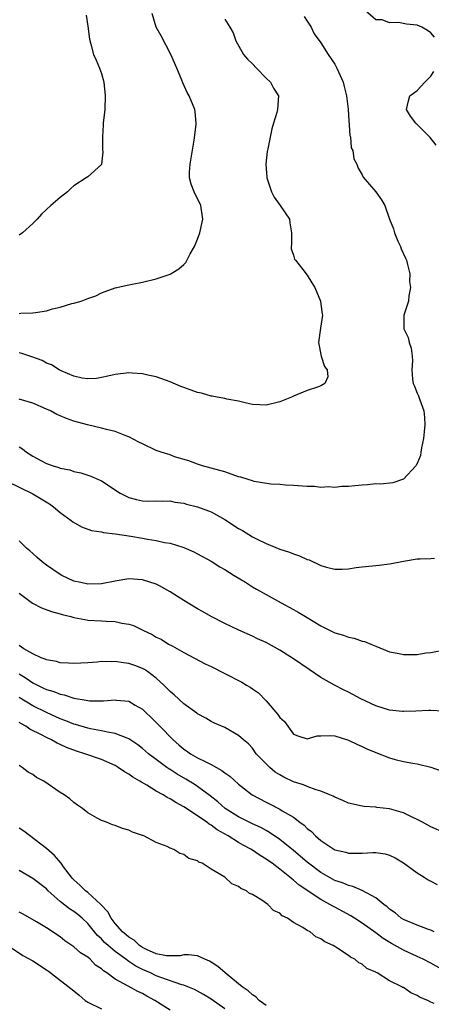
# Model space of a CAD drawing. Units: inches. Extents: x 2604000 to 2607000, y 1506000 to 1509000.
# Drawn here: x 2604701 to 2604761, y 1507886 to 1508030 of the extents above; entities that cross this region are included whole.
import ezdxf

# ---------------------------------------------------------------- set-up
doc = ezdxf.new("R2010")
doc.units = ezdxf.units.IN
doc.header["$MEASUREMENT"] = 0
doc.layers.add('LD26041506_2ft', color=71, linetype='Continuous')

msp = doc.modelspace()

# ---------------------------------------------------------------- linework, layer by layer
at = {"layer": 'LD26041506_2ft'}
for points, elevation in [([(2604701, 1507987.22), (2604701.25, 1507987.25), (2604703, 1507987.31), (2604703.39, 1507987.39), (2604705, 1507987.6), (2604705.89, 1507987.89), (2604707, 1507988.14), (2604708.69, 1507988.69), (2604709, 1507988.75), (2604710.04, 1507989), (2604711, 1507989.43), (2604712.19, 1507989.81), (2604713, 1507990.26), (2604715.01, 1507990.99), (2604717, 1507991.41), (2604717.49, 1507991.49), (2604719, 1507991.82), (2604721, 1507992.3), (2604723, 1507992.98), (2604724.26, 1507993.74), (2604725, 1507994.37), (2604725.31, 1507994.69), (2604725.94, 1507995.94), (2604726.57, 1507997), (2604727, 1507998.07), (2604727.33, 1507999), (2604727.79, 1508001), (2604727.51, 1508003), (2604726.5, 1508005), (2604726.08, 1508006.08), (2604725.84, 1508007), (2604725.84, 1508007.84), (2604725.92, 1508009), (2604726.52, 1508012.52), (2604726.79, 1508014.79), (2604726.8, 1508015), (2604726.66, 1508016.66), (2604726.6, 1508017), (2604725.78, 1508019), (2604725.49, 1508019.49), (2604724.87, 1508020.87), (2604724.72, 1508021.28), (2604724.01, 1508023), (2604723.12, 1508025), (2604721.72, 1508027.72), (2604720.99, 1508029), (2604720.39, 1508031)], 8294), ([(2604710.77, 1508030.77), (2604711, 1508029.13), (2604711.24, 1508027.24), (2604711.46, 1508026.54), (2604711.86, 1508025), (2604712.21, 1508024.21), (2604712.72, 1508023), (2604713, 1508022.25), (2604713.34, 1508021), (2604713.56, 1508019), (2604713.48, 1508017), (2604713.26, 1508015), (2604713.26, 1508014.74), (2604713.14, 1508013), (2604713.16, 1508011.16), (2604713.22, 1508010.78), (2604713.01, 1508009), (2604713, 1508008.98), (2604711, 1508007.17), (2604710.8, 1508007), (2604709, 1508005.85), (2604708.56, 1508005.44), (2604708.05, 1508005), (2604707, 1508004.15), (2604705.65, 1508003), (2604705, 1508002.42), (2604704.27, 1508001.73), (2604703.63, 1508001), (2604703, 1508000.36), (2604701.48, 1507999), (2604701, 1507998.63)], 8296), ([(2604761.53, 1508027.53), (2604761, 1508028.19), (2604760.54, 1508028.54), (2604759.69, 1508029), (2604759, 1508029.28), (2604757.45, 1508029.45), (2604756.3, 1508029.7), (2604755, 1508029.65), (2604753.92, 1508030.08), (2604753, 1508030.05), (2604751.43, 1508031.43)], 8288), ([(2604742.54, 1508030.54), (2604743, 1508029.9), (2604743.55, 1508029), (2604744.02, 1508028.02), (2604745, 1508026.71), (2604746.05, 1508025), (2604747, 1508023.59), (2604747.22, 1508023.22), (2604747.33, 1508023), (2604748.23, 1508021), (2604748.37, 1508020.37), (2604748.72, 1508019), (2604748.96, 1508017.04), (2604748.95, 1508016.95), (2604749.21, 1508013.21), (2604749.29, 1508013), (2604749.42, 1508011.42), (2604749.65, 1508011), (2604749.77, 1508009.77), (2604750.22, 1508009), (2604750.41, 1508008.41), (2604751, 1508007.48), (2604751.14, 1508007.14), (2604752.99, 1508004.99), (2604753.81, 1508003.81), (2604754.28, 1508003), (2604754.99, 1508001.01), (2604755.58, 1507999.58), (2604755.7, 1507999), (2604756.22, 1507997.78), (2604756.58, 1507997), (2604756.68, 1507996.68), (2604757.31, 1507995.31), (2604757.44, 1507995), (2604757.63, 1507994.37), (2604757.93, 1507993), (2604757.89, 1507991.89), (2604758.06, 1507991), (2604757.78, 1507989.78), (2604757.76, 1507989), (2604757.05, 1507987), (2604757.06, 1507985), (2604757.72, 1507983.72), (2604757.87, 1507983), (2604758.15, 1507982.15), (2604758.3, 1507981), (2604758.32, 1507980.32), (2604758.22, 1507979), (2604758.34, 1507977.66), (2604758.45, 1507977), (2604758.62, 1507976.62), (2604759, 1507975.61), (2604759.19, 1507975.19), (2604759.38, 1507974.62), (2604759.99, 1507973), (2604760.07, 1507972.07), (2604760.14, 1507971), (2604760.04, 1507969.96), (2604759.92, 1507969), (2604759.64, 1507967.64), (2604759.57, 1507967), (2604759.48, 1507966.52), (2604759, 1507965.34), (2604758.83, 1507965), (2604757, 1507963.04), (2604755.47, 1507962.53), (2604753.67, 1507962.33), (2604753, 1507962.37), (2604751.79, 1507962.21), (2604751, 1507962.19), (2604749.94, 1507962.06), (2604749, 1507961.97), (2604748.04, 1507961.96), (2604747, 1507961.86), (2604746.08, 1507961.92), (2604745, 1507961.85), (2604744.04, 1507961.96), (2604743, 1507961.98), (2604741, 1507962.15), (2604739.82, 1507962.18), (2604739, 1507962.29), (2604737.68, 1507962.32), (2604735.28, 1507962.72), (2604735, 1507962.79), (2604734.39, 1507963), (2604733.32, 1507963.32), (2604733, 1507963.39), (2604731, 1507964.1), (2604729, 1507964.68), (2604727.73, 1507965), (2604727, 1507965.22), (2604725.72, 1507965.72), (2604723.67, 1507966.33), (2604723, 1507966.58), (2604721.69, 1507967), (2604721, 1507967.25), (2604719, 1507968.19), (2604718.47, 1507968.47), (2604717, 1507969.22), (2604716.68, 1507969.32), (2604715, 1507969.99), (2604713.72, 1507970.28), (2604713, 1507970.49), (2604710.97, 1507970.97), (2604709, 1507971.53), (2604707.89, 1507971.89), (2604707, 1507972.29), (2604706.49, 1507972.49), (2604705.56, 1507973), (2604705, 1507973.28), (2604703, 1507974.16), (2604701, 1507974.74)], 8290), ([(2604731, 1508030.18), (2604731.72, 1508029), (2604732.18, 1508028.18), (2604732.6, 1508027), (2604733.72, 1508025), (2604734.31, 1508024.31), (2604735, 1508023.63), (2604735.59, 1508023), (2604737, 1508021.57), (2604737.64, 1508021), (2604738.09, 1508020.09), (2604738.79, 1508019), (2604738.64, 1508017), (2604738.54, 1508016.54), (2604738.09, 1508015), (2604737.82, 1508014.18), (2604737.27, 1508011.27), (2604737.15, 1508010.85), (2604736.97, 1508009.03), (2604737.12, 1508007.12), (2604737.12, 1508007), (2604737.8, 1508005), (2604738.18, 1508004.18), (2604739.05, 1508003), (2604740.41, 1508001), (2604740.46, 1508000.46), (2604740.72, 1507999), (2604740.7, 1507997.3), (2604740.65, 1507997), (2604740.67, 1507996.67), (2604741, 1507995.75), (2604741.16, 1507995.16), (2604741.27, 1507995), (2604742.36, 1507993.64), (2604743, 1507992.81), (2604743.68, 1507991.68), (2604744.08, 1507991), (2604744.93, 1507989), (2604745, 1507988.57), (2604745.17, 1507987.17), (2604745.21, 1507987), (2604744.93, 1507985.07), (2604744.66, 1507983), (2604745.03, 1507981), (2604745.5, 1507979.5), (2604745.91, 1507979), (2604746.01, 1507977.99), (2604745.58, 1507977), (2604745, 1507976.65), (2604744.49, 1507976.49), (2604743, 1507975.97), (2604741, 1507975.17), (2604740.71, 1507975), (2604739.49, 1507974.51), (2604739, 1507974.34), (2604737, 1507973.84), (2604736.09, 1507973.91), (2604735, 1507973.93), (2604734.13, 1507974.13), (2604733, 1507974.42), (2604731.26, 1507974.74), (2604731, 1507974.81), (2604729.86, 1507975), (2604729.14, 1507975.14), (2604729, 1507975.14), (2604727.6, 1507975.6), (2604727, 1507975.69), (2604726.06, 1507976.06), (2604725, 1507976.41), (2604724.58, 1507976.58), (2604723, 1507977.23), (2604721, 1507977.97), (2604719.76, 1507978.24), (2604719, 1507978.43), (2604717.49, 1507978.51), (2604717, 1507978.57), (2604715, 1507978.34), (2604713.94, 1507978.06), (2604713, 1507977.87), (2604712.26, 1507977.74), (2604711, 1507977.68), (2604710.21, 1507977.79), (2604709, 1507978.1), (2604707.14, 1507978.86), (2604706.85, 1507979), (2604705.74, 1507979.74), (2604705, 1507980), (2604704.35, 1507980.35), (2604702.88, 1507980.88), (2604701.39, 1507981.39), (2604701, 1507981.47)], 8292), ([(2604761.79, 1508011.79), (2604760.91, 1508012.91), (2604758.8, 1508015), (2604758.04, 1508016.04), (2604757.47, 1508017), (2604757.73, 1508018.27), (2604757.94, 1508019), (2604759, 1508019.78), (2604760.11, 1508021), (2604761, 1508021.85), (2604761.46, 1508022.54)], 8288), ([(2604701, 1507967.76), (2604701.48, 1507967.48), (2604702.09, 1507967), (2604703, 1507966.43), (2604704.26, 1507965.74), (2604705, 1507965.36), (2604705.99, 1507965), (2604706.77, 1507964.77), (2604707, 1507964.66), (2604708.41, 1507964.41), (2604709, 1507964.17), (2604709.99, 1507963.99), (2604711, 1507963.62), (2604711.47, 1507963.47), (2604712.59, 1507963), (2604713, 1507962.8), (2604715.73, 1507961), (2604717, 1507960.39), (2604718.1, 1507960.1), (2604719, 1507959.89), (2604719.86, 1507959.86), (2604721, 1507959.9), (2604721.83, 1507959.83), (2604723, 1507959.88), (2604723.7, 1507959.7), (2604725, 1507959.55), (2604725.42, 1507959.42), (2604727.02, 1507959.02), (2604729, 1507958.28), (2604731, 1507957.16), (2604733, 1507955.83), (2604733.55, 1507955.55), (2604735, 1507954.65), (2604735.72, 1507954.28), (2604737, 1507953.67), (2604739, 1507952.84), (2604740.39, 1507952.39), (2604741, 1507952.14), (2604741.87, 1507951.87), (2604743, 1507951.34), (2604743.27, 1507951.27), (2604745, 1507950.44), (2604745.78, 1507950.22), (2604747, 1507949.93), (2604748.08, 1507949.92), (2604749, 1507949.97), (2604750.14, 1507950.14), (2604751, 1507950.25), (2604753.48, 1507950.52), (2604755, 1507950.71), (2604755.26, 1507950.74), (2604757, 1507951.08), (2604759, 1507951.41), (2604759.45, 1507951.45), (2604761, 1507951.47), (2604761.52, 1507951.52)], 8288), ([(2604699.22, 1507962.78), (2604703, 1507960.91), (2604705.43, 1507959.43), (2604706.04, 1507959), (2604707, 1507958.19), (2604708.61, 1507957), (2604708.82, 1507956.82), (2604710.08, 1507956.08), (2604711.57, 1507955.57), (2604713, 1507955.35), (2604713.28, 1507955.28), (2604715, 1507955.08), (2604717.27, 1507954.73), (2604719, 1507954.44), (2604719.7, 1507954.3), (2604721, 1507954.12), (2604722.17, 1507953.83), (2604723, 1507953.72), (2604724.87, 1507953.12), (2604725, 1507953.1), (2604726.46, 1507952.46), (2604727, 1507952.18), (2604729, 1507951.07), (2604730.26, 1507950.26), (2604731, 1507949.85), (2604732.35, 1507949), (2604734, 1507948), (2604735, 1507947.36), (2604735.6, 1507947), (2604737, 1507946.2), (2604739.18, 1507945), (2604741, 1507944.03), (2604741.66, 1507943.66), (2604742.75, 1507943), (2604745, 1507941.66), (2604747, 1507940.65), (2604748.28, 1507940.28), (2604749, 1507939.99), (2604749.84, 1507939.84), (2604751, 1507939.43), (2604751.35, 1507939.35), (2604752.26, 1507939), (2604753, 1507938.68), (2604755, 1507937.87), (2604756.39, 1507937.61), (2604757, 1507937.46), (2604758.51, 1507937.49), (2604759, 1507937.48), (2604760.3, 1507937.7), (2604761, 1507937.77), (2604763, 1507938.15)], 8286), ([(2604762.78, 1507929.22), (2604761, 1507929.32), (2604760.72, 1507929.28), (2604758.82, 1507929.18), (2604757, 1507929.13), (2604756.86, 1507929.14), (2604755, 1507929.37), (2604753, 1507930), (2604750.82, 1507931), (2604749, 1507931.96), (2604748.3, 1507932.3), (2604746.99, 1507932.99), (2604745, 1507934.12), (2604743.26, 1507935.26), (2604741, 1507936.86), (2604739, 1507938.11), (2604737, 1507939.2), (2604735.77, 1507939.77), (2604735, 1507940.16), (2604733.04, 1507941.04), (2604731, 1507941.99), (2604729, 1507942.99), (2604727.74, 1507943.74), (2604727, 1507944.12), (2604725, 1507945.36), (2604723, 1507946.63), (2604721.47, 1507947.47), (2604721, 1507947.71), (2604719, 1507948.38), (2604717, 1507948.5), (2604715, 1507948.18), (2604713, 1507947.78), (2604711, 1507947.71), (2604709.98, 1507947.98), (2604709, 1507948.19), (2604707.24, 1507949), (2604707, 1507949.13), (2604705, 1507950.49), (2604704.36, 1507951), (2604703.64, 1507951.64), (2604703, 1507952.19), (2604702.59, 1507952.59), (2604702.08, 1507953), (2604701, 1507954.06)], 8284), ([(2604701, 1507946.43), (2604702.95, 1507944.95), (2604704.26, 1507944.26), (2604705.73, 1507943.73), (2604707, 1507943.39), (2604707.3, 1507943.3), (2604708.53, 1507943), (2604709, 1507942.87), (2604710.56, 1507942.56), (2604711, 1507942.5), (2604713, 1507942.37), (2604713.69, 1507942.31), (2604715, 1507942.27), (2604715.97, 1507942.03), (2604717, 1507941.89), (2604717.69, 1507941.69), (2604719.05, 1507941), (2604720.39, 1507940.39), (2604721, 1507940.02), (2604721.69, 1507939.69), (2604722.78, 1507939), (2604723.29, 1507938.71), (2604725, 1507937.77), (2604728.12, 1507936.13), (2604729, 1507935.72), (2604731, 1507934.72), (2604733.45, 1507933.45), (2604734.15, 1507933), (2604734.68, 1507932.68), (2604735, 1507932.45), (2604735.87, 1507931.87), (2604737, 1507930.72), (2604738.73, 1507928.73), (2604739, 1507928.3), (2604739.67, 1507927.67), (2604741, 1507925.84), (2604741.6, 1507925.6), (2604743, 1507925.15), (2604744.42, 1507925.58), (2604745, 1507925.6), (2604746.34, 1507925.66), (2604747, 1507925.58), (2604749, 1507924.98), (2604750.32, 1507924.32), (2604751, 1507924.05), (2604751.7, 1507923.7), (2604753, 1507923.15), (2604755, 1507922.39), (2604755.83, 1507922.17), (2604757, 1507921.88), (2604758.39, 1507921.61), (2604759, 1507921.51), (2604761, 1507921.05), (2604762.5, 1507920.5)], 8282), ([(2604763, 1507911.45), (2604761, 1507912.34), (2604760.59, 1507912.59), (2604759.79, 1507913), (2604759, 1507913.4), (2604758.27, 1507913.73), (2604757, 1507914.39), (2604755, 1507914.96), (2604753.15, 1507915.15), (2604753, 1507915.19), (2604751.29, 1507915.29), (2604751, 1507915.34), (2604749, 1507915.79), (2604748.19, 1507916.19), (2604747, 1507916.64), (2604746.78, 1507916.78), (2604746.3, 1507917), (2604745, 1507917.55), (2604744.29, 1507917.71), (2604743, 1507918.21), (2604742.44, 1507918.44), (2604741, 1507918.88), (2604739.57, 1507919.57), (2604739, 1507919.9), (2604738.32, 1507920.32), (2604737.53, 1507921), (2604735.57, 1507923), (2604735, 1507923.79), (2604734.42, 1507924.42), (2604733.7, 1507925), (2604733, 1507925.67), (2604731, 1507926.82), (2604729.46, 1507927.46), (2604729, 1507927.69), (2604728.2, 1507928.2), (2604727, 1507928.81), (2604726.91, 1507928.91), (2604725, 1507930.27), (2604723.58, 1507931.58), (2604723, 1507932.05), (2604722.55, 1507932.55), (2604722.11, 1507933), (2604721, 1507934.04), (2604719.73, 1507935), (2604719.3, 1507935.3), (2604719, 1507935.45), (2604717.85, 1507935.85), (2604717, 1507936.18), (2604716.23, 1507936.23), (2604715, 1507936.46), (2604714.41, 1507936.41), (2604713, 1507936.43), (2604712.36, 1507936.36), (2604711, 1507936.26), (2604709, 1507936.14), (2604708.22, 1507936.22), (2604707, 1507936.26), (2604706.45, 1507936.45), (2604705, 1507936.69), (2604704.81, 1507936.81), (2604704.23, 1507937), (2604703, 1507937.59), (2604701.7, 1507938.3), (2604701, 1507938.76)], 8280), ([(2604701, 1507934.66), (2604702.03, 1507934.03), (2604703, 1507933.33), (2604703.67, 1507933), (2604704.58, 1507932.58), (2604705, 1507932.37), (2604706.07, 1507932.07), (2604707, 1507931.67), (2604707.58, 1507931.58), (2604709, 1507931.08), (2604710.8, 1507930.8), (2604711, 1507930.74), (2604711.28, 1507930.72), (2604713.28, 1507930.72), (2604715, 1507930.85), (2604715.18, 1507930.82), (2604717, 1507930.64), (2604717.9, 1507930.1), (2604719, 1507929.49), (2604719.49, 1507929), (2604720.27, 1507928.27), (2604721.28, 1507927.28), (2604721.51, 1507927), (2604723.45, 1507925), (2604724.27, 1507924.27), (2604725, 1507923.66), (2604725.4, 1507923.4), (2604725.97, 1507923), (2604727, 1507922.41), (2604728.21, 1507921.79), (2604729, 1507921.42), (2604730.56, 1507920.56), (2604731, 1507920.19), (2604731.7, 1507919.7), (2604733, 1507918.53), (2604733.85, 1507917.85), (2604734.95, 1507917), (2604737, 1507915.9), (2604737.61, 1507915.61), (2604739, 1507914.88), (2604739.33, 1507914.67), (2604741, 1507913.72), (2604741.93, 1507913), (2604742.56, 1507912.56), (2604743, 1507912.07), (2604743.62, 1507911.62), (2604744.19, 1507911), (2604745, 1507910.32), (2604747, 1507908.97), (2604748.61, 1507908.61), (2604749, 1507908.47), (2604750.5, 1507908.5), (2604751, 1507908.48), (2604752.57, 1507908.57), (2604753, 1507908.56), (2604754.37, 1507908.37), (2604755, 1507908.19), (2604755.79, 1507907.79), (2604757, 1507907.08), (2604759, 1507905.61), (2604760.04, 1507905), (2604760.61, 1507904.61), (2604761, 1507904.39), (2604761.93, 1507903.93)], 8278), ([(2604761.51, 1507897), (2604761, 1507897.23), (2604760.66, 1507897.34), (2604759, 1507897.96), (2604757, 1507898.81), (2604756.7, 1507899), (2604755.79, 1507899.79), (2604755, 1507900.32), (2604754.65, 1507900.65), (2604754.16, 1507901), (2604753, 1507901.96), (2604751.02, 1507903.02), (2604749.64, 1507903.64), (2604749, 1507903.75), (2604748.14, 1507904.14), (2604747, 1507904.51), (2604745, 1507905.66), (2604743, 1507907.17), (2604741, 1507908.87), (2604739, 1507910.49), (2604737.51, 1507911.51), (2604737, 1507911.77), (2604736.21, 1507912.21), (2604735, 1507912.77), (2604733, 1507913.78), (2604731.02, 1507915), (2604729.95, 1507915.95), (2604728.83, 1507916.83), (2604727, 1507918.22), (2604726.54, 1507918.54), (2604725.3, 1507919.3), (2604724.03, 1507920.03), (2604723, 1507920.69), (2604722.8, 1507920.8), (2604722.51, 1507921), (2604721, 1507922.13), (2604719.87, 1507923), (2604719, 1507923.76), (2604718.3, 1507924.3), (2604717, 1507925.16), (2604716.76, 1507925.24), (2604715, 1507925.96), (2604713.88, 1507926.12), (2604713, 1507926.34), (2604711.39, 1507926.61), (2604711, 1507926.7), (2604709.24, 1507927.24), (2604709, 1507927.29), (2604707.8, 1507927.8), (2604707, 1507928.1), (2604705, 1507929.02), (2604703, 1507929.98), (2604701, 1507931.2)], 8276), ([(2604763, 1507891.3), (2604761, 1507892.42), (2604759.88, 1507893), (2604759, 1507893.42), (2604757, 1507894.34), (2604755.29, 1507895.29), (2604754.04, 1507896.04), (2604753, 1507896.84), (2604751, 1507898.26), (2604749.87, 1507899), (2604749.33, 1507899.33), (2604747, 1507900.6), (2604746.73, 1507900.73), (2604746.31, 1507901), (2604745, 1507901.7), (2604741.82, 1507903.82), (2604741, 1507904.55), (2604740.73, 1507904.73), (2604740.44, 1507905), (2604739, 1507906.14), (2604737.87, 1507907), (2604737.35, 1507907.36), (2604737, 1507907.62), (2604736.13, 1507908.13), (2604734.89, 1507909), (2604733.66, 1507909.66), (2604733, 1507910.05), (2604731.46, 1507911), (2604729.87, 1507911.87), (2604729, 1507912.55), (2604728.7, 1507912.7), (2604728.34, 1507913), (2604727, 1507913.94), (2604725, 1507915.25), (2604723.86, 1507915.86), (2604723, 1507916.42), (2604722.6, 1507916.6), (2604721.99, 1507917), (2604721, 1507917.54), (2604719.61, 1507918.39), (2604718.82, 1507918.82), (2604718.58, 1507919), (2604717.59, 1507919.59), (2604717, 1507920.03), (2604716.37, 1507920.37), (2604715.46, 1507921), (2604715, 1507921.27), (2604713, 1507922.13), (2604710.58, 1507923), (2604709.38, 1507923.38), (2604707.91, 1507923.91), (2604707, 1507924.33), (2604706.53, 1507924.53), (2604705.71, 1507925), (2604705, 1507925.34), (2604704.25, 1507925.75), (2604702.59, 1507926.59), (2604702, 1507927), (2604701.33, 1507927.33), (2604701, 1507927.54)], 8274), ([(2604761.47, 1507886.53), (2604761, 1507886.75), (2604760.56, 1507887), (2604759.43, 1507887.43), (2604759, 1507887.73), (2604758.08, 1507888.08), (2604757, 1507888.86), (2604756.9, 1507888.9), (2604756.77, 1507889), (2604755, 1507889.86), (2604753.18, 1507891), (2604753.05, 1507891.05), (2604753, 1507891.1), (2604751.67, 1507891.67), (2604751, 1507892.28), (2604750.49, 1507892.49), (2604749.92, 1507893), (2604749.29, 1507893.29), (2604749, 1507893.55), (2604747.32, 1507894.68), (2604747, 1507894.86), (2604746.78, 1507895), (2604745.54, 1507895.54), (2604745, 1507895.99), (2604744.26, 1507896.26), (2604743.41, 1507897), (2604743, 1507897.22), (2604742.35, 1507897.65), (2604741, 1507898.37), (2604740.11, 1507899), (2604739.35, 1507899.35), (2604739, 1507899.72), (2604738.1, 1507900.1), (2604737.27, 1507901), (2604736.36, 1507901.64), (2604735, 1507902.45), (2604734.6, 1507902.6), (2604734.14, 1507903), (2604733.34, 1507903.34), (2604733, 1507903.64), (2604732.02, 1507904.02), (2604731, 1507905), (2604729, 1507906.16), (2604727.67, 1507907), (2604727.18, 1507907.18), (2604727, 1507907.34), (2604725.72, 1507907.72), (2604725, 1507908.29), (2604724.42, 1507908.42), (2604723.53, 1507909), (2604723, 1507909.21), (2604722.56, 1507909.44), (2604721, 1507910.03), (2604719.17, 1507911), (2604719.04, 1507911.04), (2604719, 1507911.08), (2604717.54, 1507911.54), (2604717, 1507911.86), (2604716.08, 1507912.08), (2604715, 1507912.54), (2604714.63, 1507912.63), (2604713.73, 1507913), (2604713, 1507913.24), (2604712.4, 1507913.6), (2604711, 1507914.38), (2604710.22, 1507915), (2604709.49, 1507915.49), (2604709, 1507915.86), (2604708.4, 1507916.4), (2604707.56, 1507917), (2604707, 1507917.35), (2604704.63, 1507919), (2604703.54, 1507919.54), (2604703, 1507919.95), (2604702.32, 1507920.32), (2604701.45, 1507921), (2604701, 1507921.25)], 8272), ([(2604737, 1507886.26), (2604735.99, 1507887), (2604735.5, 1507887.5), (2604735, 1507887.81), (2604734.38, 1507888.38), (2604733.51, 1507889), (2604733, 1507889.44), (2604731.05, 1507891), (2604729.96, 1507891.96), (2604729, 1507892.57), (2604728.73, 1507892.73), (2604728.05, 1507893), (2604727, 1507893.52), (2604725.67, 1507893.67), (2604725, 1507893.63), (2604724.49, 1507893.51), (2604723, 1507893.49), (2604722.49, 1507893.51), (2604721, 1507893.81), (2604719.59, 1507894.41), (2604719, 1507894.7), (2604718.53, 1507895), (2604717.77, 1507895.77), (2604717, 1507896.21), (2604716.59, 1507896.59), (2604716.09, 1507897), (2604715, 1507898.22), (2604714.42, 1507899), (2604713.93, 1507899.93), (2604712.91, 1507901), (2604711, 1507902.75), (2604710.67, 1507903), (2604709.83, 1507903.83), (2604709, 1507904.59), (2604708.8, 1507904.8), (2604708.62, 1507905), (2604707.49, 1507906.51), (2604707.14, 1507907), (2604707.09, 1507907.09), (2604706.16, 1507908.16), (2604705, 1507909.17), (2604701.71, 1507911.71), (2604701, 1507912.13)], 8270), ([(2604731, 1507885.78), (2604729, 1507887.19), (2604727.87, 1507887.87), (2604727, 1507888.36), (2604726.58, 1507888.58), (2604725.59, 1507889), (2604725, 1507889.23), (2604724.71, 1507889.29), (2604721.68, 1507890.32), (2604721, 1507890.59), (2604720.15, 1507891), (2604719, 1507891.5), (2604718, 1507892), (2604717, 1507892.69), (2604716.8, 1507892.8), (2604716.56, 1507893), (2604715, 1507894.13), (2604713.96, 1507895), (2604713.46, 1507895.46), (2604713, 1507895.96), (2604712.45, 1507896.45), (2604711.98, 1507897), (2604711, 1507898.23), (2604710.18, 1507899), (2604709.54, 1507899.54), (2604709, 1507899.96), (2604708.37, 1507900.37), (2604707, 1507901.45), (2604705.26, 1507903), (2604705, 1507903.27), (2604703, 1507904.78), (2604701, 1507905.93)], 8268), ([(2604723, 1507885.57), (2604720.77, 1507887), (2604719.64, 1507887.64), (2604719, 1507888.01), (2604718.31, 1507888.31), (2604716.9, 1507889.1), (2604715, 1507890.08), (2604713.78, 1507891), (2604713.29, 1507891.29), (2604713, 1507891.59), (2604712.16, 1507892.16), (2604711.36, 1507893), (2604711, 1507893.3), (2604709.94, 1507893.94), (2604709, 1507894.82), (2604707.69, 1507895.69), (2604707, 1507896.26), (2604705, 1507897.58), (2604703.54, 1507898.46), (2604701.58, 1507899.58), (2604701, 1507899.89)], 8266), ([(2604699, 1507895.27), (2604701.57, 1507893.57), (2604703, 1507892.78), (2604705, 1507891.47), (2604705.27, 1507891.27), (2604709, 1507888.38), (2604709.77, 1507887.77), (2604710.64, 1507887), (2604710.85, 1507886.85), (2604711, 1507886.76), (2604713, 1507885.77)], 8264)]:
    msp.add_lwpolyline(points, dxfattribs=dict(at, elevation=elevation))

doc.saveas('drawing.dxf')
